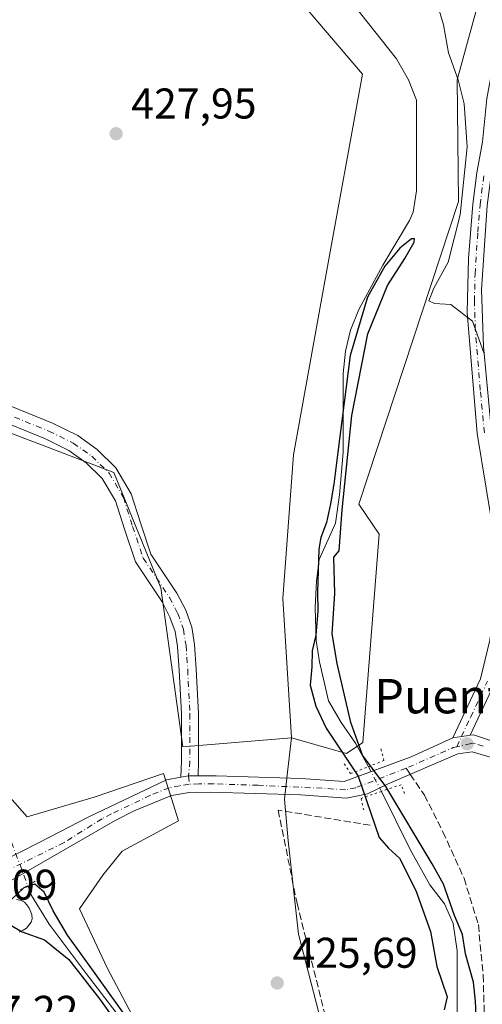
# Model space of a CAD drawing. Units: metres. Extents: x 559852 to 563302, y 4710184 to 4712527.
# Drawn here: x 562388 to 562495, y 4710998 to 4711227 of the extents above; entities that cross this region are included whole.
import ezdxf
from ezdxf.enums import TextEntityAlignment as Align

# ---------------------------------------------------------------- set-up
doc = ezdxf.new("R2010")
doc.units = ezdxf.units.M
doc.header["$MEASUREMENT"] = 0
for name, pattern in [('DGN Style 3', [2.307223458686699, 1.648016756204785, -0.6592067024819142]), ('DGN Style 4', [2.6384748266838614, 1.318413404963828, -0.6592067024819142, 0.001648016756204785, -0.6592067024819142]), ('DGN Style 5', [1.1536117293433497, 0.4944050268614355, -0.6592067024819142])]:
    doc.linetypes.add(name, pattern=pattern)
for name, color, linetype, lineweight in [('Camino Cxs', 7, 'Continuous', 0), ('Camino eje', 30, 'DGN Style 4', 13), ('Corriente natural lineal', 142, 'Continuous', 13), ('Corriente natural lineal oculto', 9, 'DGN Style 4', 13), ('Cultivos herbáceos CxS', 92, 'Continuous', 0), ('Cultivos leñosos CxS', 92, 'Continuous', 0), ('Curva de nivel maestra', 30, 'Continuous', 30), ('Curva de nivel normal', 30, 'Continuous', 0), ('Estanque Cxs', 5, 'Continuous', 0), ('Huerta CxS', 92, 'Continuous', 0), ('Muro lineal', 1, 'DGN Style 3', 13), ('Núcleo urbano CxS', 7, 'Continuous', 0), ('Pastizal CxS', 92, 'Continuous', 0), ('Pista no pavimentada Cxs', 111, 'Continuous', 0), ('Pista no pavimentada eje', 91, 'DGN Style 4', 0), ('Puente esquema', 1, 'DGN Style 5', 0), ('Puente lineal', 2, 'DGN Style 5', 0), ('Punto de cota en terreno', 7, 'Continuous', 0), ('Rótulo de punto de cota en terreno', 7, 'Continuous', 0), ('Senda', 7, 'DGN Style 3', 0), ('Senda no paivmentada conexión', 7, 'DGN Style 3', 0), ('Texto cartográfico', 7, 'Continuous', 0)]:
    doc.layers.add(name, color=color, linetype=linetype, lineweight=lineweight)
doc.styles.add('Style-Arial', font='txt')

# ---------------------------------------------------------------- blocks, each defined once
blk = doc.blocks.new('5PATER')
at = {"layer": 'Pastizal CxS', "linetype": 'Continuous', "lineweight": 0}
h = blk.add_hatch(color=51, dxfattribs=at)
edge = h.paths.add_edge_path()
edge.add_ellipse((0, 0), major_axis=(-0.1095731443231308, -0.1110710700762829), ratio=0.9994222409660322, start_angle=0, end_angle=360)

msp = doc.modelspace()

# ---------------------------------------------------------------- linework, layer by layer
at = {"layer": 'Camino Cxs', "color": 7, "linetype": 'Continuous', "lineweight": 0, "extrusion": (-0.04562612955084236, 0.2998845507032094, 0.9528837875374646), "elevation": 1387516.146182512, "flags": 128}
msp.add_lwpolyline([(-1264641.640737501, -4357270.505258813), (-1264639.438062203, -4357270.842838705), (-1264637.628696999, -4357270.816465275)], dxfattribs=at)
at = {"layer": 'Camino Cxs', "color": 7, "linetype": 'Continuous', "lineweight": 0}
for points in [[(562382.1167000001, 4711138.1121, 427.4581999999937), (562395.2774999999, 4711132.767899999, 427.409799999994), (562401.1630999995, 4711129.8869, 427.3681999999972), (562405.7067, 4711126.647500001, 427.2856999999931), (562410.0576999999, 4711122.4243, 427.2532000000065), (562413.6432999996, 4711116.320499999, 427.1943000000028), (562415.8487, 4711109.3365, 427.2443999999959), (562418.2194999997, 4711102.300899999, 427.6496000000043), (562424.2445, 4711093.224099999, 427.0268999999971), (562426.3010999998, 4711089.278899999, 426.9326000000001), (562427.7203000002, 4711085.322100001, 426.8769999999931), (562428.3585000001, 4711081.280900001, 426.9686999999976), (562428.7629000006, 4711075.578700001, 426.934699999998), (562429.2823000001, 4711065.228900001, 426.7511999999988), (562429.2823000001, 4711054.115700001, 426.602899999998), (562429.1810999997, 4711050.734800001, 426.3687999999966), (562426.9550999999, 4711050.7215, 426.2663999999932), (562425.1700999998, 4711050.424500001, 426.2743999999948), (562425.2823000001, 4711054.1755, 426.5176000000066), (562425.2823000001, 4711065.128500001, 426.8003000000026), (562424.7698999997, 4711075.3369, 426.9030999999959), (562424.3806999996, 4711080.826500001, 427.0752000000066), (562423.8280999997, 4711084.326099999, 427.1682000000001), (562422.6281000003, 4711087.671700001, 427.2108000000007), (562420.7950999998, 4711091.187899999, 427.1131000000024), (562414.5965, 4711100.5261, 427.3138000000035), (562412.0459000003, 4711108.0955, 427.3027000000002), (562409.9650999998, 4711114.6845, 427.4939000000013), (562406.8831000002, 4711119.931299999, 427.5372999999963), (562403.1379000006, 4711123.566299999, 427.5155999999988), (562399.1089000005, 4711126.438899999, 427.4903000000049), (562393.6438999996, 4711129.1141, 427.6581000000006), (562380.6108999997, 4711134.406300001, 427.4774999999936)], [(562382.1167000001, 4711138.1121, 427.4581999999937), (562395.2774999999, 4711132.767899999, 427.409799999994), (562401.1630999995, 4711129.8869, 427.3681999999972), (562405.7067, 4711126.647500001, 427.2856999999931), (562410.0576999999, 4711122.4243, 427.2532000000065), (562413.6432999996, 4711116.320499999, 427.1943000000028), (562415.8487, 4711109.3365, 427.2443999999959), (562418.2194999997, 4711102.300899999, 427.6496000000043), (562424.2445, 4711093.224099999, 427.0268999999971), (562426.3010999998, 4711089.278899999, 426.9326000000001), (562427.7203000002, 4711085.322100001, 426.8769999999931), (562428.3585000001, 4711081.280900001, 426.9686999999976), (562428.7629000006, 4711075.578700001, 426.934699999998), (562429.2823000001, 4711065.228900001, 426.7511999999988), (562429.2823000001, 4711054.115700001, 426.602899999998), (562429.1810999997, 4711050.734800001, 426.3687999999966)], [(562425.1700999998, 4711050.424500001, 426.2743999999948), (562425.2823000001, 4711054.1755, 426.5176000000066), (562425.2823000001, 4711065.128500001, 426.8003000000026), (562424.7698999997, 4711075.3369, 426.9030999999959), (562424.3806999996, 4711080.826500001, 427.0752000000066), (562423.8280999997, 4711084.326099999, 427.1682000000001), (562422.6281000003, 4711087.671700001, 427.2108000000007), (562420.7950999998, 4711091.187899999, 427.1131000000024), (562414.5965, 4711100.5261, 427.3138000000035), (562412.0459000003, 4711108.0955, 427.3027000000002), (562409.9650999998, 4711114.6845, 427.4939000000013), (562406.8831000002, 4711119.931299999, 427.5372999999963), (562403.1379000006, 4711123.566299999, 427.5155999999988), (562399.1089000005, 4711126.438899999, 427.4903000000049), (562393.6438999996, 4711129.1141, 427.6581000000006), (562380.6108999997, 4711134.406300001, 427.4774999999936)]]:
    msp.add_polyline3d(points, dxfattribs=at)
at = {"layer": 'Camino eje', "color": 30, "linetype": 'DGN Style 4', "lineweight": 13}
msp.add_polyline3d([(562381.3639000002, 4711136.259099999, 427.4502000000066), (562394.4606999997, 4711130.9409, 427.4992000000057), (562400.1360999999, 4711128.162900001, 427.3782000000065), (562404.4222999997, 4711125.106899999, 427.3659000000043), (562408.4704999998, 4711121.1779, 427.3453000000009), (562411.8041000003, 4711115.502499999, 427.2543000000006), (562413.9473000001, 4711108.7159, 427.255799999999), (562416.4079, 4711101.4135, 427.4373999999953), (562422.5198999997, 4711092.205900001, 426.9756999999955), (562424.4644999999, 4711088.475299999, 427.0492999999988), (562425.7742999997, 4711084.824100001, 427.0054999999993), (562426.3695, 4711081.0537, 426.9560999999958), (562426.7664999999, 4711075.457699999, 426.8512000000047), (562427.2823000001, 4711065.1787, 426.6889999999985), (562427.2823000001, 4711054.145500001, 426.4459999999963), (562426.9550999999, 4711050.7215, 426.2663999999932), (562427.1224999996, 4711048.8025, 426.194399999993)], dxfattribs=at)
at = {"layer": 'Corriente natural lineal', "color": 142, "linetype": 'Continuous', "lineweight": 13}
for points in [[(562461.7401000002, 4711234.9101, 427.4089999999997), (562475.3400999998, 4711217.550100001, 426.3668000000035), (562478.1801000005, 4711212.670100001, 426.1594000000041), (562480.0401, 4711207.9801, 426.3220000000001), (562480.0201000003, 4711186.8301, 426.1330000000017), (562479.2401000002, 4711181.880100001, 426.3426999999938), (562478.4200999998, 4711179.950099999, 426.2958000000072), (562472.1801000005, 4711169.550100001, 426.5534999999945), (562466.6201, 4711159.2301, 426.5335999999952), (562464.6601, 4711154.4301, 426.610799999995), (562463.4600999998, 4711149.5801, 426.4517999999953), (562462.9801000003, 4711144.3301, 426.0120000000024), (562462.9600999998, 4711126.0801, 426.0997000000062), (562462.1101000002, 4711116.120100001, 425.9738999999972), (562461.1401000004, 4711109.550100001, 425.7321999999986), (562457.3400999998, 4711101.0701, 425.4149000000034), (562456.7100999998, 4711096.120100001, 425.679099999994), (562456.4200999998, 4711089.840100001, 425.6759000000021), (562456.6601, 4711082.190099999, 425.1478000000062), (562457.4301000005, 4711077.2501, 425.1607999999979), (562459.5000999998, 4711068.140100001, 425.6070999999939), (562462.4501, 4711063.140100001, 425.3681999999972), (562465.7801000001, 4711058.350099999, 425.1928000000044), (562468.8145000003, 4711052.841800001, 425.4418000000006)], [(562471.8743000003, 4711047.101500001, 426.3427999999985), (562478.5301000001, 4711033.5801, 424.1517000000022), (562483.1001000004, 4711025.390100001, 424.0187000000006), (562486.5401, 4711020.9101, 424.3270000000048), (562488.5500999996, 4711016.3201, 423.8460000000051), (562489.5000999998, 4711010.030099999, 424.0657000000065), (562489.5100999996, 4710987.2401, 424.4474000000046), (562488.6201, 4710981.870100001, 424.0706999999966), (562482.5601000004, 4710967.3201, 422.5559999999969), (562481.5401, 4710961.9801, 423.0277999999962), (562481.5800999999, 4710953.870100001, 423.7143000000069), (562479.3000999996, 4710946.190099999, 423.7697999999946), (562479.0301000001, 4710935.120100001, 422.7284999999974), (562477.6501000002, 4710917.860099999, 422.1564999999973), (562476.0100999996, 4710907.840100001, 422.8035999999993), (562473.3701, 4710896.4901, 422.2758999999933), (562473.9474, 4710891.243100001, 422.3251000000019)], [(562389.5258999999, 4711025.173900001, 425.6208000000043), (562390.3957000002, 4711022.8466, 425.3932999999961), (562394.5231999997, 4711016.179099999, 424.9814999999944), (562403.0957000004, 4711004.749100001, 426.1435999999958), (562413.5733000003, 4710991.0966, 426.042300000001), (562419.1294999998, 4710983.159, 425.5420000000013), (562428.4957999997, 4710971.252800001, 425.7128999999986), (562431.6708000004, 4710967.125299999, 425.6045000000013), (562436.1120999996, 4710958.867799999, 425.3206999999966), (562440.7196000004, 4710949.8215, 425.4348000000027), (562447.2282999996, 4710936.010199999, 425.7488000000012), (562450.7208000004, 4710928.072699999, 425.2165999999997), (562456.2770999996, 4710916.642700001, 424.3656999999948), (562462.994, 4710903.980799999, 423.5779000000039), (562466.4200999998, 4710899.550100001, 423.1298999999999), (562473.9474, 4710891.243100001, 422.3251000000019)]]:
    msp.add_polyline3d(points, dxfattribs=at)
at = {"layer": 'Corriente natural lineal oculto', "color": 9, "linetype": 'DGN Style 4', "lineweight": 13, "extrusion": (-0.8847907411567303, -0.4590748166286912, 0.07997285227286502), "elevation": -2660358.89494219, "flags": 128}
msp.add_lwpolyline([(-3922644.734060817, 213866.9375208384), (-3922638.239153801, 213867.844325295), (-3922638.229585842, 213867.8414159766)], dxfattribs=at)
at = {"layer": 'Corriente natural lineal oculto', "color": 9, "linetype": 'DGN Style 4', "lineweight": 13, "extrusion": (0.0148015086897033, -0.03960104269658154, 0.9991059367043378), "elevation": -177812.0553336126, "flags": 128}
msp.add_lwpolyline([(2176170.062614697, 4212220.097090828), (2176170.062614697, 4212209.28737785)], dxfattribs=at)
at = {"layer": 'Cultivos herbáceos CxS', "color": 92, "linetype": 'Continuous', "lineweight": 0}
for points in [[(562211.6423000004, 4711211.8837, 429.4043999999994), (562233.5887000002, 4711203.237700001, 429.2511999999988), (562251.5935000004, 4711192.8577, 429.8730000000069), (562265.8255000003, 4711166.4627, 429.4247000000032), (562277.0834999997, 4711147.313300001, 428.8546999999963), (562315.9193000002, 4711147.3125, 429.4887000000017), (562335.3375000004, 4711145.7587, 428.4674999999989), (562355.5318999998, 4711141.8749, 427.8248000000021), (562394.3674999997, 4711127.1165, 427.2084999999934), (562409.5916999998, 4711121.2919, 427.1232000000019), (562420.5251000002, 4711094.488700001, 426.9398999999976), (562425.6052999999, 4711057.444499999, 426.4575999999943), (562450.9073000001, 4711059.5755, 426.8209999999963)], [(562355.5318999998, 4711141.8749, 427.8248000000021), (562394.3674999997, 4711127.1165, 427.2084999999934), (562409.5916999998, 4711121.2919, 427.1232000000019), (562420.5251000002, 4711094.488700001, 426.9398999999976), (562425.6052999999, 4711057.444499999, 426.4575999999943), (562450.9073000001, 4711059.5755, 426.8209999999963), (562450.0928999997, 4711052.297300001, 426.5040000000009), (562449.3071, 4711045.274700001, 426.1962000000058), (562450.1111000003, 4711035.621099999, 426.1248999999953), (562452.5239000004, 4711013.9001, 425.9741999999969), (562458.9593000002, 4710988.961300001, 425.8473999999987)], [(562337.0632999997, 4711080.172499999, 426.9548999999971), (562350.6863000002, 4711074.9169, 426.8043000000035), (562375.3322999999, 4711060.331300001, 426.7021999999997), (562385.3919000002, 4711045.7413, 426.7204999999958), (562389.4183, 4711041.2149, 426.6855000000069), (562405.0116999998, 4711045.7415, 426.7673999999971), (562421.1045000004, 4711051.2751, 426.4339000000036), (562422.9609000003, 4711045.444700001, 426.1128999999929), (562424.6268999996, 4711040.2115, 426.1769000000059), (562411.5487000003, 4711033.166300001, 425.7415000000037), (562407.0226999996, 4711027.6369, 425.789300000004), (562401.5629000004, 4711019.7477, 426.1757999999973), (562408.0302999998, 4711006.005700001, 425.8113000000012), (562414.5774999997, 4710993.5307, 425.9882999999973), (562418.5897000004, 4710985.886299999, 425.7252000000008), (562429.0702999998, 4710974.919500001, 425.7486000000063), (562440.2207000004, 4710963.251900001, 425.5825000000041), (562441.3169, 4710960.344699999, 425.6297999999952)], [(562450.9073000001, 4711059.5755, 426.8209999999963), (562450.0928999997, 4711052.297300001, 426.5040000000009), (562449.3071, 4711045.274700001, 426.1962000000058), (562450.1111000003, 4711035.621099999, 426.1248999999953), (562452.5239000004, 4711013.9001, 425.9741999999969), (562458.9593000002, 4710988.961300001, 425.8473999999987), (562459.7635000005, 4710965.6317, 425.7556000000041), (562456.8687000005, 4710941.836300001, 425.635500000004)], [(562414.5774999997, 4710993.5307, 425.9882999999973), (562408.0302999998, 4711006.005700001, 425.8113000000012), (562401.5629000004, 4711019.7477, 426.1757999999973), (562407.0226999996, 4711027.6369, 425.789300000004), (562411.5487000003, 4711033.166300001, 425.7415000000037), (562424.6268999996, 4711040.2115, 426.1769000000059), (562422.9609000003, 4711045.444700001, 426.1128999999929), (562421.1045000004, 4711051.2751, 426.4339000000036), (562405.0116999998, 4711045.7415, 426.7673999999971), (562389.4183, 4711041.2149, 426.6855000000069), (562385.3919000002, 4711045.7413, 426.7204999999958)]]:
    msp.add_polyline3d(points, dxfattribs=at)
at = {"layer": 'Cultivos leñosos CxS', "color": 92, "linetype": 'Continuous', "lineweight": 0}
for points in [[(562484.2373000003, 4711516.367900001, 432.0921999999992), (562484.6506000003, 4711464.758300001, 431.8031999999948), (562483.4205, 4711419.8979, 431.3815999999933), (562472.3580999998, 4711380.568800001, 430.718399999998), (562452.6924999999, 4711332.0219, 429.8947000000044), (562445.8024000004, 4711320.9419, 429.7872999999963), (562429.3219, 4711294.185500001, 429.6840999999986), (562423.4464999996, 4711270.0143, 429.3209999999963), (562433.0060999999, 4711252.496300001, 428.9296000000032), (562443.4867000004, 4711242.179099999, 428.4801000000007), (562467.4386999998, 4711214.033299999, 427.3931000000011), (562458.8344999999, 4711166.715100001, 427.5820999999996), (562451.3753000004, 4711125.430299999, 427.1833999999944), (562448.9358999999, 4711091.9615, 426.8485999999976), (562450.9073000001, 4711059.5755, 426.8209999999963)], [(562443.4867000004, 4711242.179099999, 428.4801000000007), (562467.4386999998, 4711214.033299999, 427.3931000000011), (562458.8344999999, 4711166.715100001, 427.5820999999996), (562451.3753000004, 4711125.430299999, 427.1833999999944), (562448.9358999999, 4711091.9615, 426.8485999999976), (562450.9073000001, 4711059.5755, 426.8209999999963), (562425.6052999999, 4711057.444499999, 426.4575999999943), (562420.5251000002, 4711094.488700001, 426.9398999999976), (562409.5916999998, 4711121.2919, 427.1232000000019), (562394.3674999997, 4711127.1165, 427.2084999999934), (562355.5318999998, 4711141.8749, 427.8248000000021), (562335.3375000004, 4711145.7587, 428.4674999999989), (562315.9193000002, 4711147.3125, 429.4887000000017), (562277.0834999997, 4711147.313300001, 428.8546999999963), (562265.8255000003, 4711166.4627, 429.4247000000032), (562251.5935000004, 4711192.8577, 429.8730000000069), (562233.5887000002, 4711203.237700001, 429.2511999999988), (562211.6423000004, 4711211.8837, 429.4043999999994), (562220.6703000005, 4711227.137599999, 429.8717999999935)], [(562211.6423000004, 4711211.8837, 429.4043999999994), (562233.5887000002, 4711203.237700001, 429.2511999999988), (562251.5935000004, 4711192.8577, 429.8730000000069), (562265.8255000003, 4711166.4627, 429.4247000000032), (562277.0834999997, 4711147.313300001, 428.8546999999963), (562315.9193000002, 4711147.3125, 429.4887000000017), (562335.3375000004, 4711145.7587, 428.4674999999989), (562355.5318999998, 4711141.8749, 427.8248000000021), (562394.3674999997, 4711127.1165, 427.2084999999934), (562409.5916999998, 4711121.2919, 427.1232000000019), (562420.5251000002, 4711094.488700001, 426.9398999999976), (562425.6052999999, 4711057.444499999, 426.4575999999943), (562450.9073000001, 4711059.5755, 426.8209999999963)]]:
    msp.add_polyline3d(points, dxfattribs=at)
at = {"layer": 'Curva de nivel maestra', "color": 30, "linetype": 'Continuous', "lineweight": 30, "elevation": 425, "flags": 128}
for points in [[(562493.9600000001, 4710993.220100001), (562493.7599999999, 4710998.270099999), (562493.29, 4711002.670100001), (562491.4100000003, 4711009.270099999), (562490.6900000004, 4711013.790100001), (562488.8700000001, 4711018.190099999), (562486.3200000003, 4711025.530099999), (562483.6699999999, 4711030.270099999), (562472.9000000004, 4711048.2401), (562467.4600000001, 4711055.520099999), (562464.7199999997, 4711063.130100001), (562461.5199999996, 4711076.880100001), (562460.4199999999, 4711083.780099999), (562460.9900000002, 4711093.190099999), (562460.7599999999, 4711101.610099999), (562461.9800000004, 4711103.050100001), (562462.75, 4711112.610099999), (562464.9800000004, 4711134.610099999), (562468.6699999999, 4711153.590100001), (562473.2699999996, 4711164.790100001), (562477.3099999996, 4711171.140100001), (562479.4600000001, 4711174.9001), (562479.5499999998, 4711175.6801), (562478.8600000005, 4711175.700099999), (562476.0999999996, 4711173.5101), (562472.6299999999, 4711169.3301), (562468.6200000001, 4711162.1501), (562464.5899999999, 4711148.5601), (562461.7199999997, 4711126.0601), (562460.7800000003, 4711118.590100001), (562460.0300000003, 4711114.0001), (562459.0300000003, 4711109.670100001), (562457.7400000002, 4711106.210100001), (562457.3099999996, 4711103.440099999), (562457, 4711093.4901), (562457.04, 4711089.0601), (562456.5599999996, 4711083.470100001), (562455.75, 4711079.780099999), (562455.6799999997, 4711076.0801), (562455.29, 4711071.790100001), (562456.6100000005, 4711066.940099999), (562459.0199999996, 4711061.8301), (562466.4299999997, 4711050.6801), (562471.3499999996, 4711036.4001), (562473.5, 4711033.9101), (562476.04, 4711031.540100001), (562479.8899999997, 4711024.0101), (562483.2599999999, 4711014.4801), (562484.75, 4711006.370100001), (562487.1200000001, 4710999.3301), (562486.4199999999, 4710996.290100001)], [(562413.9600000001, 4710992.470100001), (562404.8300000001, 4711005.2301), (562398.7699999996, 4711013.6601), (562395.4900000002, 4711019.3201), (562393.3700000001, 4711023.620100001), (562391.2199999997, 4711025.530099999), (562388.5999999996, 4711024.640100001), (562385.8899999997, 4711022.0801)], [(562384.5199999996, 4711016.5701), (562388.2300000004, 4711014.450099999), (562393.4400000004, 4711012.550100001), (562399.1200000001, 4711007.9901), (562406.25, 4710998.790100001), (562414.7599999999, 4710986.850099999)]]:
    msp.add_lwpolyline(points, dxfattribs=at)
at = {"layer": 'Curva de nivel normal', "color": 30, "linetype": 'Continuous', "lineweight": 0, "elevation": 430, "flags": 128}
msp.add_lwpolyline([(562479.5599999996, 4711248.4001), (562486.2699999996, 4711225.4801), (562487.4600000001, 4711219.0001), (562489.7199999997, 4711212.700099999), (562491.1200000001, 4711207.090100001), (562491.8200000003, 4711197.0601), (562490.1600000003, 4711181.290100001), (562487.4199999999, 4711170.2601), (562484.0599999996, 4711164.200099999), (562482.9199999999, 4711161.220100001), (562484.1799999997, 4711160.640100001), (562488.0300000003, 4711160.370100001), (562493.0300000003, 4711156.5001), (562495.6600000003, 4711149.130100001)], dxfattribs=at)
at = {"layer": 'Estanque Cxs', "color": 5, "linetype": 'Continuous', "lineweight": 0}
msp.add_polyline3d([(562386.9501, 4711021.940099999, 425.3513999999996), (562387.9700999996, 4711021.7301, 425.2145000000019), (562388.7701000003, 4711021.340100001, 425.0630999999995), (562389.3501000004, 4711020.710100001, 424.8634000000021), (562389.8901000004, 4711019.940099999, 424.6578000000009), (562390.4700999996, 4711018.470100001, 424.3175999999949), (562390.5701000001, 4711017.4801, 424.0881999999983), (562390.3101000004, 4711016.630100001, 424.1527999999962), (562389.8201000001, 4711015.950099999, 424.1613000000071), (562389.2401000002, 4711015.3101, 424.1594999999944), (562388.4600999998, 4711014.770099999, 424.1223000000027), (562387.5701000001, 4711014.360099999, 424.0592000000034)], dxfattribs=at)
msp.add_polyline3d([(562386.9501, 4711021.940099999, 425.3513999999996), (562387.9700999996, 4711021.7301, 425.2145000000019), (562388.7701000003, 4711021.340100001, 425.0630999999995), (562389.3501000004, 4711020.710100001, 424.8634000000021), (562389.8901000004, 4711019.940099999, 424.6578000000009), (562390.4700999996, 4711018.470100001, 424.3175999999949), (562390.5701000001, 4711017.4801, 424.0881999999983), (562390.3101000004, 4711016.630100001, 424.1527999999962), (562389.8201000001, 4711015.950099999, 424.1613000000071), (562389.2401000002, 4711015.3101, 424.1594999999944), (562388.4600999998, 4711014.770099999, 424.1223000000027), (562387.5701000001, 4711014.360099999, 424.0592000000034)], dxfattribs=at)
at = {"layer": 'Huerta CxS', "color": 92, "linetype": 'Continuous', "lineweight": 0}
for points in [[(562504.0669, 4710868.2961, 423.4190999999992), (562488.9433000004, 4710875.6611, 423.7828000000009), (562488.8186999997, 4710893.7235, 424.750199999995), (562487.1715000002, 4710917.0933, 425.2761000000028), (562456.8687000005, 4710941.836300001, 425.635500000004), (562459.7635000005, 4710965.6317, 425.7556000000041), (562458.9593000002, 4710988.961300001, 425.8473999999987), (562452.5239000004, 4711013.9001, 425.9741999999969), (562450.1111000003, 4711035.621099999, 426.1248999999953), (562449.3071, 4711045.274700001, 426.1962000000058), (562450.0928999997, 4711052.297300001, 426.5040000000009), (562450.9073000001, 4711059.5755, 426.8209999999963), (562463.7149, 4711055.9133, 425.2743000000046), (562467.5000999998, 4711058.493100001, 425.2949999999983), (562471.3069000002, 4711106.929099999, 427.3993999999948), (562466.6262999997, 4711113.951099999, 426.6428000000015), (562489.8233000003, 4711184.367900001, 428.9839000000065), (562489.5088999998, 4711212.724500001, 429.6315999999933), (562495.1445000004, 4711233.3847, 431.6037000000069)], [(562450.9073000001, 4711059.5755, 426.8209999999963), (562463.7149, 4711055.9133, 425.2743000000046), (562467.5000999998, 4711058.493100001, 425.2949999999983), (562471.3069000002, 4711106.929099999, 427.3993999999948), (562466.6262999997, 4711113.951099999, 426.6428000000015), (562489.8233000003, 4711184.367900001, 428.9839000000065), (562489.5088999998, 4711212.724500001, 429.6315999999933), (562495.1445000004, 4711233.3847, 431.6037000000069)], [(562450.9073000001, 4711059.5755, 426.8209999999963), (562450.0928999997, 4711052.297300001, 426.5040000000009), (562449.3071, 4711045.274700001, 426.1962000000058), (562450.1111000003, 4711035.621099999, 426.1248999999953), (562452.5239000004, 4711013.9001, 425.9741999999969), (562458.9593000002, 4710988.961300001, 425.8473999999987), (562459.7635000005, 4710965.6317, 425.7556000000041), (562456.8687000005, 4710941.836300001, 425.635500000004)]]:
    msp.add_polyline3d(points, dxfattribs=at)
at = {"layer": 'Muro lineal', "color": 1, "linetype": 'DGN Style 3', "lineweight": 13}
msp.add_polyline3d([(562469.2600999996, 4711039.220100001, 426.3071000000054), (562447.8101000004, 4711042.7501, 426.7967999999965), (562452.2100999998, 4711021.0601, 426.4977999999974), (562460.3701, 4710988.590100001, 428.2859000000026), (562482.9401000004, 4710978.020099999, 429.0858000000007)], dxfattribs=at)
at = {"layer": 'Núcleo urbano CxS', "color": 7, "linetype": 'Continuous', "lineweight": 0}
for points in [[(562337.0632999997, 4711080.172499999, 426.9548999999971), (562350.6863000002, 4711074.9169, 426.8043000000035), (562375.3322999999, 4711060.331300001, 426.7021999999997), (562385.3919000002, 4711045.7413, 426.7204999999958), (562389.4183, 4711041.2149, 426.6855000000069), (562405.0116999998, 4711045.7415, 426.7673999999971), (562421.1045000004, 4711051.2751, 426.4339000000036), (562422.9609000003, 4711045.444700001, 426.1128999999929), (562424.6268999996, 4711040.2115, 426.1769000000059), (562411.5487000003, 4711033.166300001, 425.7415000000037), (562407.0226999996, 4711027.6369, 425.789300000004), (562401.5629000004, 4711019.7477, 426.1757999999973), (562408.0302999998, 4711006.005700001, 425.8113000000012), (562414.5774999997, 4710993.5307, 425.9882999999973), (562418.5897000004, 4710985.886299999, 425.7252000000008), (562429.0702999998, 4710974.919500001, 425.7486000000063), (562440.2207000004, 4710963.251900001, 425.5825000000041), (562441.3169, 4710960.344699999, 425.6297999999952)], [(562385.3919000002, 4711045.7413, 426.7204999999958), (562389.4183, 4711041.2149, 426.6855000000069), (562405.0116999998, 4711045.7415, 426.7673999999971), (562421.1045000004, 4711051.2751, 426.4339000000036), (562422.9609000003, 4711045.444700001, 426.1128999999929), (562424.6268999996, 4711040.2115, 426.1769000000059), (562411.5487000003, 4711033.166300001, 425.7415000000037), (562407.0226999996, 4711027.6369, 425.789300000004), (562401.5629000004, 4711019.7477, 426.1757999999973), (562408.0302999998, 4711006.005700001, 425.8113000000012), (562414.5774999997, 4710993.5307, 425.9882999999973), (562418.5897000004, 4710985.886299999, 425.7252000000008), (562429.0702999998, 4710974.919500001, 425.7486000000063), (562440.2207000004, 4710963.251900001, 425.5825000000041), (562441.3169, 4710960.344699999, 425.6297999999952), (562451.7921000002, 4710932.564300001, 425.6034999999974), (562455.8141000001, 4710898.866699999, 425.0994999999967), (562452.7956999998, 4710888.303099999, 425.1114999999991), (562434.6873000005, 4710895.3441, 425.1984999999986), (562422.6164999995, 4710903.896500001, 425.4527999999991), (562410.0421000002, 4710911.441099999, 425.5568000000058), (562406.5191000003, 4710911.4409, 425.5962), (562394.9523, 4710906.411499999, 425.6119000000036), (562373.8293000003, 4710907.8323, 425.9214000000065)]]:
    msp.add_polyline3d(points, dxfattribs=at)
at = {"layer": 'Pastizal CxS', "color": 92, "linetype": 'Continuous', "lineweight": 0}
for points in [[(562484.2373000003, 4711516.367900001, 432.0921999999992), (562484.6506000003, 4711464.758300001, 431.8031999999948), (562483.4205, 4711419.8979, 431.3815999999933), (562472.3580999998, 4711380.568800001, 430.718399999998), (562452.6924999999, 4711332.0219, 429.8947000000044), (562445.8024000004, 4711320.9419, 429.7872999999963), (562429.3219, 4711294.185500001, 429.6840999999986), (562423.4464999996, 4711270.0143, 429.3209999999963), (562433.0060999999, 4711252.496300001, 428.9296000000032), (562443.4867000004, 4711242.179099999, 428.4801000000007), (562467.4386999998, 4711214.033299999, 427.3931000000011), (562458.8344999999, 4711166.715100001, 427.5820999999996), (562451.3753000004, 4711125.430299999, 427.1833999999944), (562448.9358999999, 4711091.9615, 426.8485999999976), (562450.9073000001, 4711059.5755, 426.8209999999963)], [(562495.1445000004, 4711233.3847, 431.6037000000069), (562489.5088999998, 4711212.724500001, 429.6315999999933), (562489.8233000003, 4711184.367900001, 428.9839000000065), (562466.6262999997, 4711113.951099999, 426.6428000000015), (562471.3069000002, 4711106.929099999, 427.3993999999948), (562467.5000999998, 4711058.493100001, 425.2949999999983), (562463.7149, 4711055.9133, 425.2743000000046), (562450.9073000001, 4711059.5755, 426.8209999999963), (562448.9358999999, 4711091.9615, 426.8485999999976), (562451.3753000004, 4711125.430299999, 427.1833999999944), (562458.8344999999, 4711166.715100001, 427.5820999999996), (562467.4386999998, 4711214.033299999, 427.3931000000011), (562443.4867000004, 4711242.179099999, 428.4801000000007)], [(562450.9073000001, 4711059.5755, 426.8209999999963), (562463.7149, 4711055.9133, 425.2743000000046), (562467.5000999998, 4711058.493100001, 425.2949999999983), (562471.3069000002, 4711106.929099999, 427.3993999999948), (562466.6262999997, 4711113.951099999, 426.6428000000015), (562489.8233000003, 4711184.367900001, 428.9839000000065), (562489.5088999998, 4711212.724500001, 429.6315999999933), (562495.1445000004, 4711233.3847, 431.6037000000069)]]:
    msp.add_polyline3d(points, dxfattribs=at)
at = {"layer": 'Pista no pavimentada Cxs', "color": 111, "linetype": 'Continuous', "lineweight": 0, "extrusion": (-0.04562612955084236, 0.2998845507032094, 0.9528837875374646), "elevation": 1387516.146182512, "flags": 128}
msp.add_lwpolyline([(-1264641.640737501, -4357270.505258813), (-1264639.438062203, -4357270.842838705), (-1264637.628696999, -4357270.816465275)], dxfattribs=at)
at = {"layer": 'Pista no pavimentada Cxs', "color": 111, "linetype": 'Continuous', "lineweight": 0}
for points in [[(562488.5000999998, 4711059.550100001, 427.0574999999953), (562494.9401000004, 4711073.3101, 427.8282999999938), (562497.1001000004, 4711082.270099999, 427.9205999999977), (562498.1801000005, 4711089.630100001, 428.277700000006), (562498.3400999998, 4711104.9101, 428.4934999999969), (562494.1401000004, 4711130.350099999, 429.1978999999993), (562491.8201000001, 4711158.5101, 430.3120999999956), (562492.1001000004, 4711171.100099999, 430.9872000000032), (562493.1501000002, 4711183.7601, 431.594299999997), (562494.0601000004, 4711191.050100001, 431.7403000000049), (562495.3800999997, 4711198.270099999, 432.5397999999987), (562496.4200999998, 4711208.360099999, 432.4361000000063), (562497.9401000004, 4711216.670100001, 432.797900000005), (562500.7001, 4711223.2301, 433.0595999999932), (562504.1401000004, 4711230.350099999, 432.9630999999936)], [(562507.0301000001, 4711228.600099999, 433.984500000006), (562501.1801000005, 4711215.710100001, 433.8016000000061), (562500.4600999998, 4711212.8301, 433.7302999999956), (562498.7100999998, 4711197.800100001, 433.4088000000047), (562497.3800999997, 4711190.540100001, 432.7464000000036), (562496.4901000002, 4711183.420100001, 432.7062000000006), (562495.1700999998, 4711163.850099999, 431.6882999999943), (562495.5800999999, 4711150.6601, 430.8816999999981), (562497.4801000003, 4711130.770099999, 429.4529000000039), (562501.0601000004, 4711110.120100001, 428.8249000000069), (562501.7801000001, 4711104.370100001, 428.6628000000055), (562502.0100999996, 4711099.380100001, 428.5363000000071), (562501.5401, 4711089.370100001, 428.6123999999982), (562499.5900999998, 4711076.960100001, 428.2511999999988), (562498.1300999997, 4711072.200099999, 427.8224000000046), (562492.4901000002, 4711060.149599999, 426.7670000000071)], [(562498.3400999998, 4711104.9101, 428.4934999999969), (562494.1401000004, 4711130.350099999, 429.1978999999993), (562491.8201000001, 4711158.5101, 430.3120999999956), (562492.1001000004, 4711171.100099999, 430.9872000000032), (562493.1501000002, 4711183.7601, 431.594299999997), (562494.0601000004, 4711191.050100001, 431.7403000000049), (562495.3800999997, 4711198.270099999, 432.5397999999987)], [(562496.4901000002, 4711183.420100001, 432.7062000000006), (562495.1700999998, 4711163.850099999, 431.6882999999943), (562495.5800999999, 4711150.6601, 430.8816999999981)], [(562498.1300999997, 4711072.200099999, 427.8224000000046), (562492.4901999999, 4711060.149599999, 426.7669000000024), (562491.6508999999, 4711060.0239, 426.8414000000049), (562490.4999000002, 4711059.847899999, 426.9317000000011), (562488.5000999998, 4711059.550100001, 427.0574999999953), (562494.9401000004, 4711073.3101, 427.8282999999938), (562497.1001000004, 4711082.270099999, 427.9205999999977)], [(562362.7773000002, 4711020.309699999, 427.9768999999943), (562392.2254999997, 4711035.232100001, 426.7550999999949), (562403.7401000002, 4711041.1501, 426.8377999999939), (562421.8201000001, 4711049.790100001, 426.3089999999939), (562425.1700999998, 4711050.424500001, 426.2743999999948), (562426.9550999999, 4711050.7215, 426.2663999999932), (562429.1810999997, 4711050.734800001, 426.3687999999966), (562433.4200999998, 4711050.7601, 426.6772999999957), (562453.1801000005, 4711050.110099999, 426.4667000000045), (562463.1801000005, 4711049.390100001, 426.4980000000069), (562478.7500999998, 4711055.120100001, 426.7364999999991), (562488.5000999998, 4711059.550100001, 427.0574999999953), (562490.4999000002, 4711059.847899999, 426.9317000000011), (562491.6508999999, 4711060.0239, 426.8414000000049), (562492.4901999999, 4711060.149599999, 426.7669000000024), (562493.3000999996, 4711060.270099999, 426.792300000001), (562502.4700999996, 4711057.270099999, 427.0385999999999)], [(562488.5000999998, 4711059.550100001, 427.0574999999953), (562490.4999000002, 4711059.847899999, 426.9317000000011), (562491.6508999999, 4711060.0239, 426.8414000000049), (562492.4901000002, 4711060.149599999, 426.7670000000071)], [(562488.5000999998, 4711059.550100001, 427.0574999999953), (562490.4999000002, 4711059.847899999, 426.9317000000011), (562491.6508999999, 4711060.0239, 426.8414000000049), (562492.4901000002, 4711060.149599999, 426.7670000000071)], [(562492.4901000002, 4711060.149599999, 426.7670000000071), (562493.3000999996, 4711060.270099999, 426.792300000001), (562502.4700999996, 4711057.270099999, 427.0385999999999)], [(562429.1810999997, 4711050.734800001, 426.3687999999966), (562433.4200999998, 4711050.7601, 426.6772999999957), (562453.1801000005, 4711050.110099999, 426.4667000000045), (562463.1801000005, 4711049.390100001, 426.4980000000069), (562478.7500999998, 4711055.120100001, 426.7364999999991), (562488.5000999998, 4711059.550100001, 427.0574999999953)], [(562497.7401000002, 4711054.9101, 426.6426999999967), (562492.9700999996, 4711056.340100001, 426.644100000005), (562489.6001000004, 4711055.8301, 426.6641999999993), (562473.4256999996, 4711048.827299999, 426.288400000005), (562468.5800999999, 4711046.5101, 426.2780000000057), (562463.7301000003, 4711045.5001, 426.624100000001), (562452.9801000003, 4711046.280099999, 426.3328000000038), (562432.1001000004, 4711046.940099999, 426.4095999999991), (562427.1001000004, 4711046.880100001, 426.186400000006), (562423.0201000003, 4711046.110099999, 426.2869000000064), (562414.3400999998, 4711042.590100001, 428.016499999998), (562409.9001000002, 4711040.3301, 427.7489999999962), (562385.1288999999, 4711026.055500001, 428.4609999999957)], [(562497.7401000002, 4711054.9101, 426.6426999999967), (562492.9700999996, 4711056.340100001, 426.644100000005), (562489.6001000004, 4711055.8301, 426.6641999999993), (562473.4256999996, 4711048.827299999, 426.288400000005), (562468.5800999999, 4711046.5101, 426.2780000000057), (562463.7301000003, 4711045.5001, 426.624100000001), (562452.9801000003, 4711046.280099999, 426.3328000000038), (562432.1001000004, 4711046.940099999, 426.4095999999991), (562427.1001000004, 4711046.880100001, 426.186400000006), (562423.0201000003, 4711046.110099999, 426.2869000000064), (562414.3400999998, 4711042.590100001, 428.016499999998), (562409.9001000002, 4711040.3301, 427.7489999999962), (562385.1288999999, 4711026.055500001, 428.4609999999957)], [(562362.7773000002, 4711020.309699999, 427.9768999999943), (562392.2254999997, 4711035.232100001, 426.7550999999949), (562403.7401000002, 4711041.1501, 426.8377999999939), (562421.8201000001, 4711049.790100001, 426.3089999999939), (562425.1700999998, 4711050.424500001, 426.2743999999948)]]:
    msp.add_polyline3d(points, dxfattribs=at)
at = {"layer": 'Pista no pavimentada eje', "color": 91, "linetype": 'DGN Style 4', "lineweight": 0, "extrusion": (0.01704501606283212, -0.04459962804166129, 0.9988595199556158), "elevation": -200097.5663361689, "flags": 128}
msp.add_lwpolyline([(2207249.963786792, 4195052.518839372), (2207249.093347381, 4195052.640316079), (2207237.146972308, 4195052.064348932)], dxfattribs=at)
at = {"layer": 'Pista no pavimentada eje', "color": 91, "linetype": 'DGN Style 4', "lineweight": 0}
for points in [[(562495.8101000004, 4711130.5601, 429.321299999996), (562494.8601000002, 4711140.505100001, 429.9342000000034), (562493.7001, 4711154.585100001, 430.5299999999989), (562493.4951, 4711161.1801, 430.8678999999975), (562493.6350999996, 4711167.475099999, 431.2382999999973), (562494.2950999998, 4711177.2601, 431.8491000000067), (562494.8201000001, 4711183.590100001, 432.1493999999948), (562495.7200999996, 4711190.795100001, 432.2407999999996)], [(562489.4030999999, 4711057.4783, 426.6906000000017), (562490.4999000002, 4711059.847899999, 426.9317000000011), (562492.6101000002, 4711064.368899999, 427.0473999999958), (562496.5351, 4711072.755100001, 427.7400999999954)], [(562495.5201000003, 4711057.590100001, 426.6895999999979), (562493.2896999996, 4711058.3279, 426.7038999999932), (562492.7301000003, 4711058.245100001, 426.6928000000044), (562489.4030999999, 4711057.4783, 426.6906000000017)], [(562477.5928999997, 4711052.478700001, 426.6689000000042), (562465.8800999997, 4711047.950099999, 426.5065999999933), (562463.4550999999, 4711047.4451, 426.5436000000045), (562458.0800999999, 4711047.835100001, 426.4193999999989), (562443.2001, 4711048.520099999, 426.3889000000054), (562432.7600999996, 4711048.850099999, 426.4725999999937), (562429.4151, 4711048.8301, 426.2958000000072), (562427.1224999996, 4711048.8025, 426.194399999993)], [(562427.1224999996, 4711048.8025, 426.194399999993), (562424.8750999998, 4711048.415100001, 426.1754999999976), (562422.4200999998, 4711047.950099999, 426.1454999999987), (562418.0800999999, 4711046.190099999, 427.0292000000045), (562409.0401, 4711041.870100001, 426.9992000000057), (562406.8201000001, 4711040.7401, 427.1287000000011), (562397.9751000004, 4711035.175100001, 427.0120000000024), (562363.7500999998, 4711018.360099999, 426.7373999999982)]]:
    msp.add_polyline3d(points, dxfattribs=at)
at = {"layer": 'Puente esquema', "color": 1, "linetype": 'DGN Style 5', "lineweight": 0, "extrusion": (0.2405927347771128, 0.1386478372759268, 0.9606726358084622), "elevation": 788893.1879383726, "flags": 128}
msp.add_lwpolyline([(3800962.635994622, -2727706.415264553), (3800962.635994622, -2727702.251530319)], dxfattribs=at)
at = {"layer": 'Puente lineal', "color": 2, "linetype": 'DGN Style 5', "lineweight": 0}
for points in [[(562463.2100999998, 4711053.550100001, 426.6573999999965), (562464.6901000004, 4711051.2301, 426.5402000000031), (562468.8101000004, 4711052.840100001, 426.959600000002), (562472.4200999998, 4711054.2601, 427.1407000000036), (562471.6601, 4711057.3101, 427.9896000000008)], [(562477.2600999996, 4711046.590100001, 426.554999999993), (562476.4200999998, 4711048.6601, 426.6079000000027), (562471.8701, 4711047.100099999, 425.928899999999), (562467.1001000004, 4711045.470100001, 426.4376000000047), (562467.7301000003, 4711042.8301, 426.281799999997)]]:
    msp.add_polyline3d(points, dxfattribs=at)
at = {"layer": 'Senda', "color": 7, "linetype": 'DGN Style 3', "lineweight": 0}
msp.add_polyline3d([(562478.5712000001, 4711051.0551, 426.6815999999963), (562481.8717, 4711046.2523, 426.758600000001), (562486.1579, 4711037.6797, 426.9566999999952), (562491.0790999997, 4711026.8847, 426.607600000003), (562494.4128999999, 4711016.0897, 428.3521000000038), (562495.5241, 4711004.3421, 430.3067000000011), (562495.8416999998, 4710993.5471, 428.7170999999944), (562493.7779000001, 4710980.847100001, 425.6910999999964), (562490.7616999998, 4710966.7183, 427.797900000005), (562489.4917000001, 4710956.7171, 427.9631999999983), (562488.5390999997, 4710943.0645, 426.6641999999993), (562487.7452999996, 4710927.983300001, 426.7663999999932), (562486.7928999999, 4710915.6007, 426.7811999999976), (562487.2691000003, 4710908.774499999, 427.8432999999932), (562489.3328999998, 4710902.106899999, 425.9060000000027), (562492.0317000002, 4710886.708100001, 425.5745000000024), (562494.7302999999, 4710878.929300001, 424.9948000000004), (562499.0166999997, 4710874.801899999, 425.084799999997), (562505.5255000005, 4710873.5319, 424.0831999999937)], dxfattribs=at)
at = {"layer": 'Senda no paivmentada conexión', "color": 7, "linetype": 'DGN Style 3', "lineweight": 0, "extrusion": (-0.004163971408058732, 0.006059316876190145, 0.9999729726453146), "elevation": 26630.27654256334, "flags": 128}
msp.add_lwpolyline([(562474.4930662591, 4710977.600737184), (562475.4714106615, 4710976.177111048)], dxfattribs=at)

# ---------------------------------------------------------------- block references
at = {"layer": 'Punto de cota en terreno', "color": 7, "linetype": 'Continuous', "lineweight": 0, "xscale": 10, "yscale": 10, "zscale": 10}
for p in [(562410.0999999996, 4711200.15, 427.9499999999971), (562491.7999999998, 4711058.17, 426.6100000000006), (562447.5999999996, 4711002.52, 425.6900000000023)]:
    msp.add_blockref('5PATER', p, dxfattribs=at)

# ---------------------------------------------------------------- texts
at = {"layer": 'Rótulo de punto de cota en terreno', "color": 7, "linetype": 'Continuous', "lineweight": 0, "style": 'Style-Arial'}
for s, p in [('427,95', (562413.6277999999, 4711203.677800001)), ('426,09', (562367.2878000002, 4711021.887800001)), ('425,69', (562451.1277999999, 4711006.047800001)), ('427,22', (562372.1878000004, 4710992.527799999))]:
    msp.add_text(s, height=7.000000000000002, dxfattribs=at).set_placement(p)
at = {"layer": 'Texto cartográfico', "color": 7, "linetype": 'Continuous', "lineweight": 0, "style": 'Style-Arial'}
msp.add_text('Puente de las Parcelas', height=8, dxfattribs=at).set_placement((562527.2543658537, 4711069.26015), align=Align.MIDDLE_CENTER)

doc.saveas('drawing.dxf')
